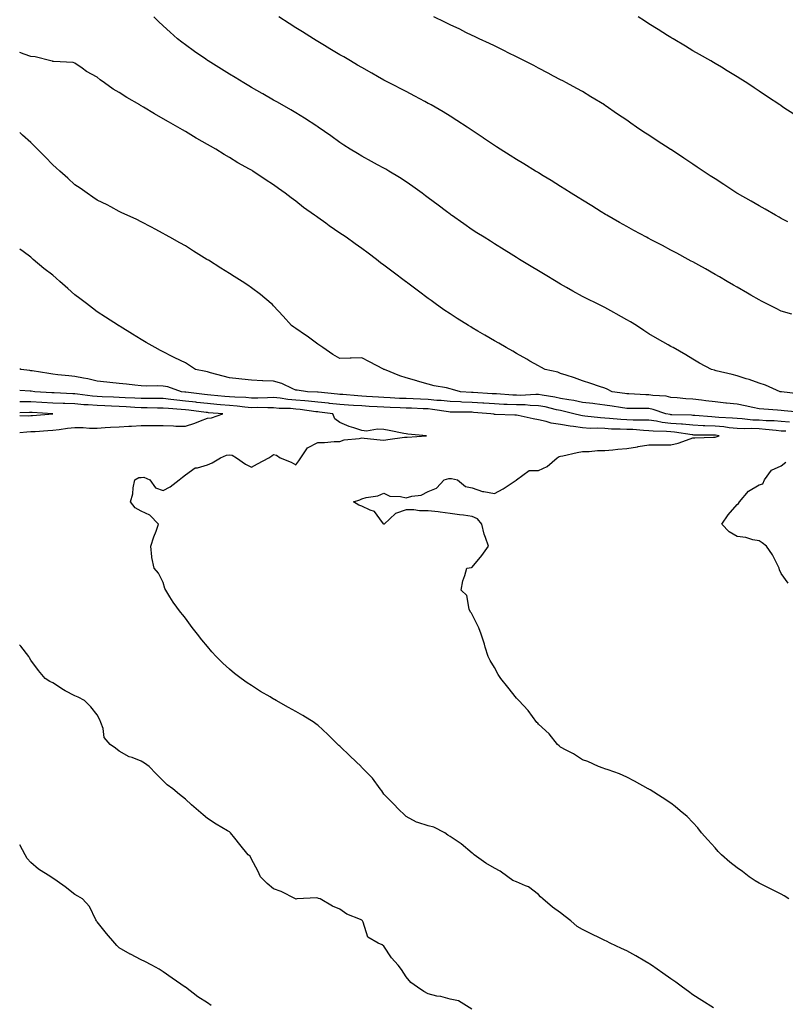
# Model space of a CAD drawing. Units: inches. Extents: x 1031843 to 1034483, y 7342778 to 7345418.
# Drawn here: x 1031843 to 1032190, y 7343164 to 7343611 of the extents above; entities that cross this region are included whole.
import ezdxf

# ---------------------------------------------------------------- set-up
doc = ezdxf.new("R2010")
doc.units = ezdxf.units.IN
doc.header["$MEASUREMENT"] = 0
doc.layers.add('Contour_10317342', color=7, linetype='Continuous', true_color=0xec9381)

msp = doc.modelspace()

# ---------------------------------------------------------------- linework, layer by layer
at = {"layer": 'Contour_10317342'}
for points in [[(1032196.94, 7343440.82, 3193), (1032188.13, 7343441.84, 3193), (1032188.05, 7343441.85, 3193), (1032187.99, 7343441.86, 3193), (1032187.56, 7343441.92, 3193), (1032180.94, 7343444.81, 3193), (1032178.05, 7343445.73, 3193), (1032173.52, 7343447.39, 3193), (1032172.17, 7343447.8, 3193), (1032168.05, 7343449.18, 3193), (1032165.84, 7343449.72, 3193), (1032158.52, 7343451.45, 3193), (1032158.05, 7343451.56, 3193), (1032157.76, 7343451.63, 3193), (1032156.51, 7343451.92, 3193), (1032151.06, 7343454.92, 3193), (1032148.05, 7343456.73, 3193), (1032144.75, 7343458.61, 3193), (1032139.03, 7343461.92, 3193), (1032138.38, 7343462.26, 3193), (1032138.05, 7343462.46, 3193), (1032136.8, 7343463.17, 3193), (1032132, 7343465.87, 3193), (1032128.05, 7343468.14, 3193), (1032125.82, 7343469.69, 3193), (1032122.44, 7343471.92, 3193), (1032119.69, 7343473.56, 3193), (1032118.05, 7343474.5, 3193), (1032113.3, 7343477.18, 3193), (1032112.17, 7343477.79, 3193), (1032108.05, 7343480.05, 3193), (1032106.84, 7343480.71, 3193), (1032104.48, 7343481.92, 3193), (1032100.18, 7343484.05, 3193), (1032098.05, 7343485.15, 3193), (1032093.69, 7343487.55, 3193), (1032090.76, 7343489.21, 3193), (1032088.05, 7343490.72, 3193), (1032087.29, 7343491.16, 3193), (1032086, 7343491.92, 3193), (1032081.02, 7343494.88, 3193), (1032078.05, 7343496.67, 3193), (1032074.79, 7343498.66, 3193), (1032069.5, 7343501.92, 3193), (1032068.6, 7343502.48, 3193), (1032068.05, 7343502.82, 3193), (1032065.69, 7343504.29, 3193), (1032062.44, 7343506.3, 3193), (1032058.05, 7343509.03, 3193), (1032056.27, 7343510.14, 3193), (1032053.46, 7343511.92, 3193), (1032050.14, 7343514.02, 3193), (1032048.05, 7343515.36, 3193), (1032044.16, 7343518.04, 3193), (1032038.66, 7343521.92, 3193), (1032038.3, 7343522.17, 3193), (1032038.05, 7343522.35, 3193), (1032036.31, 7343523.66, 3193), (1032032.58, 7343526.46, 3193), (1032028.05, 7343529.89, 3193), (1032026.88, 7343530.76, 3193), (1032025.32, 7343531.92, 3193), (1032021.1, 7343534.96, 3193), (1032018.05, 7343537.05, 3193), (1032015.1, 7343538.97, 3193), (1032010.3, 7343541.92, 3193), (1032008.89, 7343542.76, 3193), (1032008.05, 7343543.22, 3193), (1032005.18, 7343544.79, 3193), (1032002.42, 7343546.3, 3193), (1031998.05, 7343548.68, 3193), (1031996.04, 7343549.9, 3193), (1031992.76, 7343551.92, 3193), (1031989.85, 7343553.72, 3193), (1031988.05, 7343554.86, 3193), (1031983.99, 7343557.86, 3193), (1031978.28, 7343561.92, 3193), (1031978.15, 7343562.02, 3193), (1031978.05, 7343562.08, 3193), (1031977.6, 7343562.36, 3193), (1031972.07, 7343565.95, 3193), (1031968.05, 7343568.43, 3193), (1031965.84, 7343569.71, 3193), (1031961.88, 7343571.92, 3193), (1031959.46, 7343573.32, 3193), (1031958.05, 7343574.13, 3193), (1031953.11, 7343576.98, 3193), (1031952.82, 7343577.15, 3193), (1031948.05, 7343579.92, 3193), (1031946.78, 7343580.65, 3193), (1031944.59, 7343581.92, 3193), (1031940.55, 7343584.42, 3193), (1031938.05, 7343585.95, 3193), (1031934.36, 7343588.23, 3193), (1031928.38, 7343591.92, 3193), (1031928.19, 7343592.05, 3193), (1031928.05, 7343592.13, 3193), (1031927.35, 7343592.62, 3193), (1031922.25, 7343596.12, 3193), (1031918.05, 7343599.17, 3193), (1031916.49, 7343600.35, 3193), (1031914.51, 7343601.92, 3193), (1031911.1, 7343604.97, 3193), (1031908.05, 7343607.8, 3193), (1031905.92, 7343609.8, 3193), (1031903.71, 7343611.92, 3193)], [(1032192.87, 7343477.1, 3192), (1032188.05, 7343478.38, 3192), (1032185.75, 7343479.61, 3192), (1032181.23, 7343481.92, 3192), (1032179.1, 7343482.98, 3192), (1032178.05, 7343483.53, 3192), (1032174.24, 7343485.73, 3192), (1032172.74, 7343486.6, 3192), (1032168.05, 7343489.33, 3192), (1032166.41, 7343490.28, 3192), (1032163.58, 7343491.92, 3192), (1032160.08, 7343493.95, 3192), (1032158.05, 7343495.1, 3192), (1032153.71, 7343497.57, 3192), (1032150.75, 7343499.23, 3192), (1032148.05, 7343500.74, 3192), (1032147.29, 7343501.16, 3192), (1032145.9, 7343501.92, 3192), (1032140.8, 7343504.67, 3192), (1032138.05, 7343506.14, 3192), (1032134.26, 7343508.14, 3192), (1032129.14, 7343510.83, 3192), (1032128.05, 7343511.4, 3192), (1032127.7, 7343511.57, 3192), (1032127.03, 7343511.92, 3192), (1032121.19, 7343515.06, 3192), (1032118.05, 7343516.78, 3192), (1032114.75, 7343518.62, 3192), (1032108.99, 7343521.92, 3192), (1032108.4, 7343522.28, 3192), (1032106.49, 7343523.47, 3192), (1032102.27, 7343526.14, 3192), (1032098.05, 7343528.76, 3192), (1032096.1, 7343529.98, 3192), (1032092.93, 7343531.92, 3192), (1032089.94, 7343533.8, 3192), (1032088.05, 7343534.95, 3192), (1032083.75, 7343537.63, 3192), (1032080.18, 7343539.8, 3192), (1032078.05, 7343541.09, 3192), (1032077.54, 7343541.41, 3192), (1032076.7, 7343541.92, 3192), (1032071.37, 7343545.24, 3192), (1032068.05, 7343547.26, 3192), (1032065.18, 7343549.05, 3192), (1032060.63, 7343551.92, 3192), (1032059.05, 7343552.92, 3192), (1032058.05, 7343553.54, 3192), (1032053.07, 7343556.94, 3192), (1032052.95, 7343557.02, 3192), (1032048.05, 7343560.34, 3192), (1032047.11, 7343560.99, 3192), (1032045.75, 7343561.92, 3192), (1032041.08, 7343564.95, 3192), (1032038.05, 7343566.85, 3192), (1032034.89, 7343568.75, 3192), (1032029.36, 7343571.92, 3192), (1032028.52, 7343572.39, 3192), (1032028.05, 7343572.65, 3192), (1032026.49, 7343573.48, 3192), (1032022, 7343575.87, 3192), (1032018.05, 7343577.96, 3192), (1032010.47, 7343581.92, 3192), (1032008.89, 7343582.76, 3192), (1032008.05, 7343583.19, 3192), (1032005.1, 7343584.87, 3192), (1032002.48, 7343586.36, 3192), (1031998.05, 7343588.86, 3192), (1031996.12, 7343589.99, 3192), (1031992.84, 7343591.92, 3192), (1031989.81, 7343593.68, 3192), (1031988.05, 7343594.71, 3192), (1031983.54, 7343597.4, 3192), (1031981.1, 7343598.88, 3192), (1031978.05, 7343600.72, 3192), (1031977.31, 7343601.18, 3192), (1031976.12, 7343601.92, 3192), (1031971.16, 7343605.02, 3192), (1031968.05, 7343606.96, 3192), (1031965.02, 7343608.89, 3192), (1031960.35, 7343611.92, 3192)], [(1032190.98, 7343519, 3191), (1032188.05, 7343520.45, 3191), (1032187.11, 7343520.98, 3191), (1032185.43, 7343521.92, 3191), (1032180.75, 7343524.61, 3191), (1032178.05, 7343526.15, 3191), (1032174.38, 7343528.24, 3191), (1032168.17, 7343531.8, 3191), (1032168.05, 7343531.87, 3191), (1032168.01, 7343531.89, 3191), (1032167.95, 7343531.92, 3191), (1032161.96, 7343535.83, 3191), (1032158.05, 7343538.38, 3191), (1032155.9, 7343539.78, 3191), (1032152.66, 7343541.92, 3191), (1032149.92, 7343543.79, 3191), (1032148.05, 7343545.05, 3191), (1032143.93, 7343547.81, 3191), (1032138.73, 7343551.24, 3191), (1032138.05, 7343551.69, 3191), (1032137.91, 7343551.78, 3191), (1032137.7, 7343551.92, 3191), (1032131.84, 7343555.7, 3191), (1032128.05, 7343558.16, 3191), (1032125.78, 7343559.65, 3191), (1032122.46, 7343561.92, 3191), (1032119.83, 7343563.7, 3191), (1032118.05, 7343564.96, 3191), (1032113.91, 7343567.78, 3191), (1032108.34, 7343571.64, 3191), (1032108.05, 7343571.83, 3191), (1032107.99, 7343571.87, 3191), (1032107.91, 7343571.92, 3191), (1032101.8, 7343575.67, 3191), (1032098.05, 7343577.96, 3191), (1032095.49, 7343579.37, 3191), (1032090.8, 7343581.92, 3191), (1032089.01, 7343582.88, 3191), (1032088.05, 7343583.39, 3191), (1032084.92, 7343585.04, 3191), (1032082.46, 7343586.33, 3191), (1032078.05, 7343588.68, 3191), (1032075.92, 7343589.8, 3191), (1032071.78, 7343591.92, 3191), (1032069.32, 7343593.18, 3191), (1032068.05, 7343593.82, 3191), (1032064.34, 7343595.64, 3191), (1032062.62, 7343596.48, 3191), (1032058.05, 7343598.7, 3191), (1032055.9, 7343599.78, 3191), (1032051.16, 7343601.92, 3191), (1032049.05, 7343602.91, 3191), (1032048.05, 7343603.37, 3191), (1032045.18, 7343604.79, 3191), (1032042.37, 7343606.23, 3191), (1032038.05, 7343608.24, 3191), (1032035.63, 7343609.5, 3191), (1032030.57, 7343611.92, 3191)], [(1032193.81, 7343567.68, 3190), (1032189.26, 7343570.7, 3190), (1032188.05, 7343571.52, 3190), (1032187.82, 7343571.68, 3190), (1032187.46, 7343571.92, 3190), (1032181.82, 7343575.69, 3190), (1032178.05, 7343578.22, 3190), (1032175.82, 7343579.69, 3190), (1032172.39, 7343581.92, 3190), (1032169.73, 7343583.6, 3190), (1032168.05, 7343584.65, 3190), (1032163.56, 7343587.43, 3190), (1032160.96, 7343589, 3190), (1032158.05, 7343590.78, 3190), (1032157.33, 7343591.2, 3190), (1032156.1, 7343591.92, 3190), (1032150.98, 7343594.84, 3190), (1032148.05, 7343596.53, 3190), (1032144.67, 7343598.55, 3190), (1032139.01, 7343601.92, 3190), (1032138.4, 7343602.28, 3190), (1032138.05, 7343602.49, 3190), (1032136.51, 7343603.47, 3190), (1032132.27, 7343606.14, 3190), (1032128.05, 7343608.78, 3190), (1032126.16, 7343610.03, 3190), (1032123.17, 7343611.92, 3190)], [(1032197.52, 7343432.45, 3194), (1032189.38, 7343433.25, 3194), (1032188.05, 7343433.4, 3194), (1032186.41, 7343433.57, 3194), (1032180.08, 7343433.96, 3194), (1032178.05, 7343434.19, 3194), (1032175.22, 7343434.75, 3194), (1032171.68, 7343435.55, 3194), (1032168.05, 7343436.22, 3194), (1032163.25, 7343436.73, 3194), (1032162.89, 7343436.77, 3194), (1032158.05, 7343437.28, 3194), (1032153.95, 7343437.82, 3194), (1032151.96, 7343438.01, 3194), (1032148.05, 7343438.5, 3194), (1032144.87, 7343438.73, 3194), (1032140.86, 7343439.11, 3194), (1032138.05, 7343439.32, 3194), (1032135.94, 7343439.82, 3194), (1032129.83, 7343440.15, 3194), (1032128.05, 7343440.46, 3194), (1032126.62, 7343440.49, 3194), (1032119.01, 7343440.95, 3194), (1032118.05, 7343440.98, 3194), (1032117.23, 7343441.1, 3194), (1032111.43, 7343441.92, 3194), (1032109.22, 7343443.09, 3194), (1032108.05, 7343443.53, 3194), (1032105.65, 7343444.31, 3194), (1032101.76, 7343445.63, 3194), (1032098.05, 7343446.82, 3194), (1032094.38, 7343448.25, 3194), (1032090.61, 7343449.35, 3194), (1032088.05, 7343450.23, 3194), (1032086.86, 7343450.72, 3194), (1032081.1, 7343451.92, 3194), (1032079.12, 7343452.99, 3194), (1032078.05, 7343453.59, 3194), (1032074.16, 7343455.8, 3194), (1032072.74, 7343456.61, 3194), (1032068.05, 7343459.3, 3194), (1032066.39, 7343460.26, 3194), (1032063.48, 7343461.92, 3194), (1032060.02, 7343463.89, 3194), (1032058.05, 7343465.04, 3194), (1032053.69, 7343467.56, 3194), (1032050.57, 7343469.4, 3194), (1032048.05, 7343470.88, 3194), (1032047.41, 7343471.27, 3194), (1032046.33, 7343471.92, 3194), (1032041.23, 7343475.11, 3194), (1032038.05, 7343477.15, 3194), (1032035.24, 7343479.1, 3194), (1032031.25, 7343481.92, 3194), (1032029.38, 7343483.24, 3194), (1032028.05, 7343484.19, 3194), (1032023.64, 7343487.51, 3194), (1032018.87, 7343491.1, 3194), (1032018.05, 7343491.72, 3194), (1032017.93, 7343491.8, 3194), (1032017.78, 7343491.92, 3194), (1032012.25, 7343496.12, 3194), (1032008.05, 7343499.31, 3194), (1032006.53, 7343500.41, 3194), (1032004.61, 7343501.92, 3194), (1032000.88, 7343504.74, 3194), (1031998.05, 7343506.85, 3194), (1031995.06, 7343508.94, 3194), (1031990.98, 7343511.92, 3194), (1031989.22, 7343513.1, 3194), (1031988.05, 7343513.87, 3194), (1031983.26, 7343517.14, 3194), (1031981.66, 7343518.31, 3194), (1031978.05, 7343520.9, 3194), (1031977.44, 7343521.31, 3194), (1031976.64, 7343521.92, 3194), (1031971.62, 7343525.5, 3194), (1031968.05, 7343528.38, 3194), (1031965.94, 7343529.82, 3194), (1031963.21, 7343531.92, 3194), (1031960.2, 7343534.07, 3194), (1031958.05, 7343535.7, 3194), (1031954.2, 7343538.08, 3194), (1031948.66, 7343541.92, 3194), (1031948.28, 7343542.15, 3194), (1031948.05, 7343542.29, 3194), (1031947.19, 7343542.78, 3194), (1031941.86, 7343545.73, 3194), (1031938.05, 7343548.08, 3194), (1031935.63, 7343549.5, 3194), (1031931.88, 7343551.92, 3194), (1031929.38, 7343553.25, 3194), (1031928.05, 7343554.03, 3194), (1031923.26, 7343556.7, 3194), (1031922.99, 7343556.85, 3194), (1031918.05, 7343559.85, 3194), (1031916.74, 7343560.61, 3194), (1031914.69, 7343561.92, 3194), (1031910.37, 7343564.25, 3194), (1031908.05, 7343565.62, 3194), (1031904.01, 7343567.88, 3194), (1031899.09, 7343570.89, 3194), (1031898.05, 7343571.51, 3194), (1031897.78, 7343571.66, 3194), (1031897.37, 7343571.92, 3194), (1031891.49, 7343575.35, 3194), (1031888.05, 7343577.58, 3194), (1031885.3, 7343579.16, 3194), (1031881.43, 7343581.92, 3194), (1031879.48, 7343583.36, 3194), (1031878.05, 7343584.55, 3194), (1031873.3, 7343587.17, 3194), (1031871.37, 7343588.6, 3194), (1031868.05, 7343590.93, 3194), (1031867.27, 7343591.14, 3194), (1031858.34, 7343591.63, 3194), (1031858.05, 7343591.69, 3194), (1031857.87, 7343591.74, 3194), (1031857.05, 7343591.92, 3194), (1031849.94, 7343593.82, 3194), (1031848.05, 7343593.96, 3194), (1031845.02, 7343594.95, 3194), (1031843, 7343595.7, 3194)], [(1032191.84, 7343428.13, 3195), (1032188.05, 7343428.38, 3195), (1032184.77, 7343428.64, 3195), (1032181.23, 7343428.74, 3195), (1032178.05, 7343428.97, 3195), (1032175.22, 7343429.08, 3195), (1032170.37, 7343429.59, 3195), (1032168.05, 7343429.69, 3195), (1032166.02, 7343429.89, 3195), (1032159.73, 7343430.24, 3195), (1032158.05, 7343430.39, 3195), (1032156.59, 7343430.46, 3195), (1032148.87, 7343431.1, 3195), (1032148.05, 7343431.14, 3195), (1032147.35, 7343431.21, 3195), (1032138.54, 7343431.44, 3195), (1032138.05, 7343431.48, 3195), (1032137.64, 7343431.52, 3195), (1032135.71, 7343431.92, 3195), (1032130.02, 7343433.89, 3195), (1032128.05, 7343434.23, 3195), (1032125.67, 7343434.29, 3195), (1032120.37, 7343434.25, 3195), (1032118.05, 7343434.31, 3195), (1032115.26, 7343434.72, 3195), (1032111.43, 7343435.29, 3195), (1032108.05, 7343435.78, 3195), (1032103.62, 7343436.35, 3195), (1032102.64, 7343436.51, 3195), (1032098.05, 7343437.07, 3195), (1032094.03, 7343437.89, 3195), (1032091.8, 7343438.17, 3195), (1032088.05, 7343438.83, 3195), (1032085.51, 7343439.37, 3195), (1032079.65, 7343440.32, 3195), (1032078.05, 7343440.63, 3195), (1032076.8, 7343440.66, 3195), (1032069.71, 7343440.26, 3195), (1032068.05, 7343440.29, 3195), (1032066.49, 7343440.36, 3195), (1032059.09, 7343440.88, 3195), (1032058.05, 7343440.93, 3195), (1032057.13, 7343441, 3195), (1032048.4, 7343441.57, 3195), (1032048.05, 7343441.59, 3195), (1032047.74, 7343441.6, 3195), (1032042.76, 7343441.92, 3195), (1032039.09, 7343442.96, 3195), (1032038.05, 7343443.24, 3195), (1032036.35, 7343443.61, 3195), (1032030.76, 7343444.63, 3195), (1032028.05, 7343445.29, 3195), (1032023.3, 7343446.67, 3195), (1032022.89, 7343446.77, 3195), (1032018.05, 7343448.24, 3195), (1032015.3, 7343449.16, 3195), (1032008.25, 7343451.92, 3195), (1032008.13, 7343452, 3195), (1032008.05, 7343452.03, 3195), (1032007.84, 7343452.14, 3195), (1032001.55, 7343455.42, 3195), (1031998.05, 7343457.26, 3195), (1031993.25, 7343457.12, 3195), (1031992.8, 7343457.18, 3195), (1031988.05, 7343456.99, 3195), (1031984.94, 7343458.82, 3195), (1031980.35, 7343461.92, 3195), (1031978.97, 7343462.84, 3195), (1031978.05, 7343463.48, 3195), (1031973.17, 7343467.03, 3195), (1031972.44, 7343467.52, 3195), (1031968.05, 7343470.58, 3195), (1031967.25, 7343471.13, 3195), (1031966.17, 7343471.92, 3195), (1031962.37, 7343476.23, 3195), (1031958.05, 7343480.87, 3195), (1031957.52, 7343481.4, 3195), (1031956.98, 7343481.92, 3195), (1031952.07, 7343485.95, 3195), (1031948.05, 7343489, 3195), (1031946.35, 7343490.22, 3195), (1031943.73, 7343491.92, 3195), (1031940.22, 7343494.1, 3195), (1031938.05, 7343495.46, 3195), (1031934.09, 7343497.95, 3195), (1031928.48, 7343501.49, 3195), (1031928.05, 7343501.76, 3195), (1031927.95, 7343501.82, 3195), (1031927.8, 7343501.92, 3195), (1031921.76, 7343505.64, 3195), (1031918.05, 7343508, 3195), (1031915.53, 7343509.4, 3195), (1031911.04, 7343511.92, 3195), (1031909.12, 7343513, 3195), (1031908.05, 7343513.67, 3195), (1031904.32, 7343515.66, 3195), (1031902.66, 7343516.54, 3195), (1031898.05, 7343518.94, 3195), (1031896.06, 7343519.92, 3195), (1031891.68, 7343521.92, 3195), (1031889.22, 7343523.09, 3195), (1031888.05, 7343523.65, 3195), (1031884.3, 7343525.67, 3195), (1031882.7, 7343526.57, 3195), (1031878.05, 7343528.77, 3195), (1031876.19, 7343530.07, 3195), (1031873.5, 7343531.92, 3195), (1031870.34, 7343534.21, 3195), (1031868.05, 7343535.64, 3195), (1031864.81, 7343538.68, 3195), (1031861.25, 7343541.92, 3195), (1031859.59, 7343543.45, 3195), (1031858.05, 7343544.82, 3195), (1031854.51, 7343548.38, 3195), (1031851.06, 7343551.92, 3195), (1031849.55, 7343553.42, 3195), (1031848.05, 7343554.86, 3195), (1031844.32, 7343558.2, 3195), (1031843, 7343559.39, 3195)], [(1032190.08, 7343423.96, 3196), (1032188.05, 7343424.09, 3196), (1032185.69, 7343424.28, 3196), (1032180.98, 7343424.85, 3196), (1032178.05, 7343425.06, 3196), (1032174.79, 7343425.19, 3196), (1032171.23, 7343425.1, 3196), (1032168.05, 7343425.24, 3196), (1032164.38, 7343425.6, 3196), (1032162.03, 7343425.91, 3196), (1032158.05, 7343426.28, 3196), (1032153.48, 7343426.49, 3196), (1032152.62, 7343426.5, 3196), (1032148.05, 7343426.72, 3196), (1032143.3, 7343427.16, 3196), (1032142.8, 7343427.18, 3196), (1032138.05, 7343427.57, 3196), (1032134.1, 7343427.97, 3196), (1032131.45, 7343428.53, 3196), (1032128.05, 7343428.94, 3196), (1032125.2, 7343429.06, 3196), (1032120.94, 7343429.03, 3196), (1032118.05, 7343429.15, 3196), (1032115.41, 7343429.28, 3196), (1032110.16, 7343429.82, 3196), (1032108.05, 7343429.94, 3196), (1032106.16, 7343430.03, 3196), (1032099.09, 7343430.89, 3196), (1032098.05, 7343430.95, 3196), (1032097.21, 7343431.08, 3196), (1032094.01, 7343431.92, 3196), (1032089.26, 7343433.14, 3196), (1032088.05, 7343433.35, 3196), (1032086.23, 7343433.74, 3196), (1032081.12, 7343434.98, 3196), (1032078.05, 7343435.57, 3196), (1032074.3, 7343435.66, 3196), (1032072.01, 7343435.89, 3196), (1032068.05, 7343435.97, 3196), (1032063.83, 7343436.15, 3196), (1032062.31, 7343436.17, 3196), (1032058.05, 7343436.36, 3196), (1032053.26, 7343436.71, 3196), (1032052.87, 7343436.73, 3196), (1032048.05, 7343437.08, 3196), (1032043.36, 7343437.23, 3196), (1032042.7, 7343437.27, 3196), (1032038.05, 7343437.44, 3196), (1032034.01, 7343437.87, 3196), (1032032.01, 7343437.95, 3196), (1032028.05, 7343438.33, 3196), (1032024.61, 7343438.48, 3196), (1032021.33, 7343438.64, 3196), (1032018.05, 7343438.79, 3196), (1032015.02, 7343438.9, 3196), (1032010.84, 7343439.12, 3196), (1032008.05, 7343439.23, 3196), (1032005.53, 7343439.4, 3196), (1032000.18, 7343439.8, 3196), (1031998.05, 7343439.94, 3196), (1031996.19, 7343440.06, 3196), (1031989.36, 7343440.61, 3196), (1031988.05, 7343440.69, 3196), (1031986.96, 7343440.82, 3196), (1031978.26, 7343441.7, 3196), (1031977.87, 7343441.74, 3196), (1031973.44, 7343441.92, 3196), (1031968.67, 7343442.55, 3196), (1031968.05, 7343442.67, 3196), (1031966.82, 7343443.16, 3196), (1031961.7, 7343445.58, 3196), (1031958.05, 7343446.68, 3196), (1031953.11, 7343446.86, 3196), (1031952.97, 7343446.85, 3196), (1031948.05, 7343447.08, 3196), (1031943.69, 7343447.56, 3196), (1031942.29, 7343447.69, 3196), (1031938.05, 7343448.13, 3196), (1031935.14, 7343449.01, 3196), (1031929.48, 7343450.5, 3196), (1031928.05, 7343450.9, 3196), (1031927.27, 7343451.13, 3196), (1031922.72, 7343451.92, 3196), (1031919.96, 7343453.82, 3196), (1031918.05, 7343454.96, 3196), (1031913.32, 7343457.2, 3196), (1031912.15, 7343457.82, 3196), (1031908.05, 7343459.92, 3196), (1031906.76, 7343460.63, 3196), (1031904.42, 7343461.92, 3196), (1031900.35, 7343464.22, 3196), (1031898.05, 7343465.52, 3196), (1031894.12, 7343468, 3196), (1031888.54, 7343471.44, 3196), (1031888.05, 7343471.73, 3196), (1031887.93, 7343471.81, 3196), (1031887.76, 7343471.92, 3196), (1031881.84, 7343475.71, 3196), (1031878.05, 7343478.19, 3196), (1031875.98, 7343479.85, 3196), (1031873.28, 7343481.92, 3196), (1031870.3, 7343484.18, 3196), (1031868.05, 7343485.9, 3196), (1031864.79, 7343488.65, 3196), (1031861.14, 7343491.92, 3196), (1031859.5, 7343493.36, 3196), (1031858.05, 7343494.68, 3196), (1031853.99, 7343497.85, 3196), (1031849.16, 7343501.92, 3196), (1031848.56, 7343502.42, 3196), (1031848.05, 7343502.88, 3196), (1031844.53, 7343505.44, 3196), (1031843, 7343506.55, 3196)], [(1032191.41, 7343211.92, 3197), (1032189.4, 7343213.27, 3197), (1032188.05, 7343214.04, 3197), (1032183.73, 7343216.24, 3197), (1032182.84, 7343216.7, 3197), (1032178.05, 7343219.01, 3197), (1032176.27, 7343220.15, 3197), (1032173.44, 7343221.92, 3197), (1032170.43, 7343224.31, 3197), (1032168.05, 7343226.09, 3197), (1032164.79, 7343228.65, 3197), (1032160.92, 7343231.92, 3197), (1032159.53, 7343233.41, 3197), (1032158.05, 7343235.07, 3197), (1032154.83, 7343238.7, 3197), (1032151.92, 7343241.92, 3197), (1032150.24, 7343244.11, 3197), (1032148.05, 7343246.59, 3197), (1032145.37, 7343249.24, 3197), (1032142.21, 7343251.92, 3197), (1032139.94, 7343253.8, 3197), (1032138.05, 7343255.31, 3197), (1032134.07, 7343257.93, 3197), (1032128.6, 7343261.37, 3197), (1032128.05, 7343261.72, 3197), (1032127.93, 7343261.79, 3197), (1032127.68, 7343261.92, 3197), (1032121.53, 7343265.39, 3197), (1032118.05, 7343267.21, 3197), (1032114.81, 7343268.68, 3197), (1032109.57, 7343270.39, 3197), (1032108.05, 7343270.97, 3197), (1032107.41, 7343271.27, 3197), (1032105.3, 7343271.92, 3197), (1032100.39, 7343274.27, 3197), (1032098.05, 7343275.01, 3197), (1032093.85, 7343277.71, 3197), (1032090.63, 7343279.35, 3197), (1032088.05, 7343280.75, 3197), (1032087.44, 7343281.31, 3197), (1032086.72, 7343281.92, 3197), (1032082.89, 7343286.76, 3197), (1032078.05, 7343291.18, 3197), (1032077.7, 7343291.57, 3197), (1032077.35, 7343291.92, 3197), (1032075.35, 7343294.62, 3197), (1032073.44, 7343297.32, 3197), (1032069.09, 7343301.92, 3197), (1032068.58, 7343302.45, 3197), (1032068.05, 7343302.94, 3197), (1032064.09, 7343307.95, 3197), (1032060.98, 7343311.92, 3197), (1032059.85, 7343313.72, 3197), (1032058.05, 7343316.83, 3197), (1032056.23, 7343320.11, 3197), (1032055.18, 7343321.92, 3197), (1032053.89, 7343326.08, 3197), (1032053.54, 7343327.41, 3197), (1032052.01, 7343331.92, 3197), (1032050.98, 7343334.84, 3197), (1032048.05, 7343340.88, 3197), (1032047.66, 7343341.52, 3197), (1032047.25, 7343341.92, 3197), (1032046.68, 7343343.29, 3197), (1032045.57, 7343349.45, 3197), (1032042.99, 7343351.92, 3197), (1032043.73, 7343356.23, 3197), (1032044.71, 7343358.59, 3197), (1032045.63, 7343361.92, 3197), (1032047.74, 7343362.23, 3197), (1032048.05, 7343362.35, 3197), (1032052.33, 7343367.64, 3197), (1032055.39, 7343371.92, 3197), (1032054.1, 7343375.87, 3197), (1032053.46, 7343377.33, 3197), (1032052.39, 7343381.92, 3197), (1032050.41, 7343384.27, 3197), (1032048.05, 7343385.36, 3197), (1032044.07, 7343385.9, 3197), (1032042.23, 7343386.09, 3197), (1032038.05, 7343386.74, 3197), (1032033.46, 7343387.33, 3197), (1032032.56, 7343387.41, 3197), (1032028.05, 7343387.95, 3197), (1032024.09, 7343387.96, 3197), (1032021.62, 7343388.35, 3197), (1032018.05, 7343388.37, 3197), (1032013.25, 7343386.73, 3197), (1032008.19, 7343381.92, 3197), (1032008.15, 7343381.83, 3197), (1032008.05, 7343381.81, 3197), (1032007.97, 7343381.85, 3197), (1032007.93, 7343381.92, 3197), (1032007.42, 7343382.55, 3197), (1032003.75, 7343387.63, 3197), (1032001.82, 7343388.15, 3197), (1031998.05, 7343390.04, 3197), (1031996.6, 7343390.48, 3197), (1031994.2, 7343391.92, 3197), (1031997.07, 7343392.89, 3197), (1031998.05, 7343393.3, 3197), (1032000, 7343393.87, 3197), (1032005.26, 7343394.71, 3197), (1032008.05, 7343395.91, 3197), (1032010.63, 7343394.49, 3197), (1032015.57, 7343394.4, 3197), (1032018.05, 7343393.73, 3197), (1032020.63, 7343394.51, 3197), (1032024.94, 7343395.02, 3197), (1032028.05, 7343396.6, 3197), (1032031.8, 7343398.17, 3197), (1032035.26, 7343401.92, 3197), (1032037.46, 7343402.5, 3197), (1032038.05, 7343402.5, 3197), (1032038.66, 7343402.53, 3197), (1032041.33, 7343401.92, 3197), (1032045.04, 7343398.91, 3197), (1032048.05, 7343398.38, 3197), (1032052.72, 7343396.59, 3197), (1032053.32, 7343396.64, 3197), (1032058.05, 7343395.74, 3197), (1032062.11, 7343397.87, 3197), (1032067.89, 7343401.77, 3197), (1032068.05, 7343401.87, 3197), (1032068.09, 7343401.89, 3197), (1032068.11, 7343401.92, 3197), (1032073.77, 7343406.19, 3197), (1032078.05, 7343406.12, 3197), (1032081.92, 7343408.05, 3197), (1032086.57, 7343411.92, 3197), (1032087.41, 7343412.56, 3197), (1032088.05, 7343412.73, 3197), (1032089.05, 7343412.91, 3197), (1032095.65, 7343414.33, 3197), (1032098.05, 7343414.75, 3197), (1032100.96, 7343414.84, 3197), (1032104.79, 7343415.19, 3197), (1032108.05, 7343415.27, 3197), (1032111.7, 7343415.57, 3197), (1032114.07, 7343415.9, 3197), (1032118.05, 7343416.19, 3197), (1032122.97, 7343416.99, 3197), (1032123.15, 7343417.02, 3197), (1032128.05, 7343417.82, 3197), (1032132.15, 7343417.82, 3197), (1032134.01, 7343417.88, 3197), (1032138.05, 7343417.88, 3197), (1032141.33, 7343418.63, 3197), (1032146.72, 7343420.6, 3197), (1032148.05, 7343420.97, 3197), (1032148.91, 7343421.06, 3197), (1032157.41, 7343421.28, 3197), (1032158.05, 7343421.33, 3197), (1032158.56, 7343421.42, 3197), (1032159.94, 7343421.92, 3197), (1032158.26, 7343422.14, 3197), (1032158.05, 7343422.16, 3197), (1032157.8, 7343422.18, 3197), (1032148.4, 7343422.28, 3197), (1032148.05, 7343422.29, 3197), (1032147.64, 7343422.33, 3197), (1032139.67, 7343423.54, 3197), (1032138.05, 7343423.67, 3197), (1032136.1, 7343423.86, 3197), (1032130.08, 7343423.95, 3197), (1032128.05, 7343424.2, 3197), (1032125.67, 7343424.3, 3197), (1032120.84, 7343424.71, 3197), (1032118.05, 7343424.82, 3197), (1032115, 7343424.98, 3197), (1032111.14, 7343425, 3197), (1032108.05, 7343425.18, 3197), (1032104.63, 7343425.34, 3197), (1032101.41, 7343425.28, 3197), (1032098.05, 7343425.47, 3197), (1032093.85, 7343426.13, 3197), (1032092.37, 7343426.24, 3197), (1032088.05, 7343427.05, 3197), (1032083.77, 7343427.64, 3197), (1032081.49, 7343428.47, 3197), (1032078.05, 7343429.19, 3197), (1032075.71, 7343429.57, 3197), (1032068.89, 7343431.08, 3197), (1032068.05, 7343431.23, 3197), (1032067.35, 7343431.22, 3197), (1032058.38, 7343431.6, 3197), (1032058.05, 7343431.59, 3197), (1032057.78, 7343431.66, 3197), (1032056.45, 7343431.92, 3197), (1032048.66, 7343432.52, 3197), (1032048.05, 7343432.56, 3197), (1032047.39, 7343432.58, 3197), (1032038.75, 7343432.62, 3197), (1032038.05, 7343432.64, 3197), (1032037.25, 7343432.73, 3197), (1032030.04, 7343433.91, 3197), (1032028.05, 7343434.1, 3197), (1032025.76, 7343434.2, 3197), (1032020.53, 7343434.41, 3197), (1032018.05, 7343434.51, 3197), (1032015.35, 7343434.62, 3197), (1032010.86, 7343434.72, 3197), (1032008.05, 7343434.84, 3197), (1032004.92, 7343435.04, 3197), (1032001.39, 7343435.25, 3197), (1031998.05, 7343435.47, 3197), (1031994.24, 7343435.73, 3197), (1031991.98, 7343435.85, 3197), (1031988.05, 7343436.11, 3197), (1031983.32, 7343436.64, 3197), (1031982.84, 7343436.7, 3197), (1031978.05, 7343437.22, 3197), (1031973.79, 7343437.66, 3197), (1031972.25, 7343437.72, 3197), (1031968.05, 7343438.1, 3197), (1031964.51, 7343438.39, 3197), (1031961.02, 7343438.94, 3197), (1031958.05, 7343439.22, 3197), (1031955.34, 7343439.21, 3197), (1031950.92, 7343439.05, 3197), (1031948.05, 7343439.04, 3197), (1031945.39, 7343439.27, 3197), (1031940.53, 7343439.43, 3197), (1031938.05, 7343439.63, 3197), (1031935.94, 7343439.81, 3197), (1031929.57, 7343440.4, 3197), (1031928.05, 7343440.53, 3197), (1031926.8, 7343440.67, 3197), (1031918.32, 7343441.64, 3197), (1031918.05, 7343441.67, 3197), (1031917.82, 7343441.7, 3197), (1031916.27, 7343441.92, 3197), (1031910.18, 7343444.05, 3197), (1031908.05, 7343444.47, 3197), (1031905.41, 7343444.56, 3197), (1031900.55, 7343444.42, 3197), (1031898.05, 7343444.51, 3197), (1031895.12, 7343444.86, 3197), (1031891.41, 7343445.27, 3197), (1031888.05, 7343445.67, 3197), (1031883.83, 7343446.13, 3197), (1031882.41, 7343446.27, 3197), (1031878.05, 7343446.76, 3197), (1031873.89, 7343447.77, 3197), (1031871.96, 7343448.02, 3197), (1031868.05, 7343448.81, 3197), (1031865.22, 7343449.1, 3197), (1031860.34, 7343449.63, 3197), (1031858.05, 7343449.87, 3197), (1031856.25, 7343450.12, 3197), (1031848.62, 7343451.34, 3197), (1031848.05, 7343451.43, 3197), (1031847.6, 7343451.47, 3197), (1031843.56, 7343451.92, 3197), (1031843, 7343452.21, 3197)], [(1032157.35, 7343162.62, 3198), (1032152.01, 7343165.89, 3198), (1032148.05, 7343168.38, 3198), (1032146.04, 7343169.91, 3198), (1032143.3, 7343171.92, 3198), (1032140.28, 7343174.15, 3198), (1032138.05, 7343175.73, 3198), (1032134.4, 7343178.27, 3198), (1032129.24, 7343181.92, 3198), (1032128.52, 7343182.38, 3198), (1032128.05, 7343182.67, 3198), (1032126.27, 7343183.71, 3198), (1032122.21, 7343186.09, 3198), (1032118.05, 7343188.4, 3198), (1032115.65, 7343189.51, 3198), (1032110.47, 7343191.92, 3198), (1032108.85, 7343192.72, 3198), (1032108.05, 7343193.09, 3198), (1032105.73, 7343194.24, 3198), (1032102.15, 7343196.02, 3198), (1032098.05, 7343198.05, 3198), (1032095.55, 7343199.42, 3198), (1032092.72, 7343201.92, 3198), (1032090.1, 7343203.97, 3198), (1032088.05, 7343205.61, 3198), (1032084.36, 7343208.22, 3198), (1032080, 7343211.92, 3198), (1032079.01, 7343212.87, 3198), (1032078.05, 7343214.01, 3198), (1032073.58, 7343217.45, 3198), (1032072.13, 7343217.84, 3198), (1032068.05, 7343219.61, 3198), (1032066.37, 7343220.24, 3198), (1032064.22, 7343221.92, 3198), (1032060.65, 7343224.51, 3198), (1032058.05, 7343225.88, 3198), (1032054.2, 7343228.07, 3198), (1032048.85, 7343231.92, 3198), (1032048.44, 7343232.32, 3198), (1032048.05, 7343232.72, 3198), (1032043.07, 7343236.93, 3198), (1032042.99, 7343236.97, 3198), (1032038.05, 7343240.3, 3198), (1032036.96, 7343240.82, 3198), (1032035.55, 7343241.92, 3198), (1032030.57, 7343244.44, 3198), (1032028.05, 7343245.12, 3198), (1032023.36, 7343246.61, 3198), (1032022.82, 7343246.68, 3198), (1032018.05, 7343249.34, 3198), (1032016.78, 7343250.66, 3198), (1032015.32, 7343251.92, 3198), (1032011.72, 7343255.59, 3198), (1032008.05, 7343259.49, 3198), (1032007.03, 7343260.9, 3198), (1032006.31, 7343261.92, 3198), (1032002.78, 7343266.64, 3198), (1031998.05, 7343271.57, 3198), (1031997.87, 7343271.74, 3198), (1031997.68, 7343271.92, 3198), (1031992.8, 7343276.67, 3198), (1031988.05, 7343281.12, 3198), (1031987.62, 7343281.5, 3198), (1031987.13, 7343281.92, 3198), (1031982.64, 7343286.52, 3198), (1031978.05, 7343290.74, 3198), (1031977.37, 7343291.24, 3198), (1031976.37, 7343291.92, 3198), (1031971.23, 7343295.1, 3198), (1031968.05, 7343296.95, 3198), (1031964.81, 7343298.69, 3198), (1031959.14, 7343301.92, 3198), (1031958.46, 7343302.32, 3198), (1031958.05, 7343302.55, 3198), (1031956.47, 7343303.5, 3198), (1031952.17, 7343306.05, 3198), (1031948.05, 7343308.65, 3198), (1031946.08, 7343309.96, 3198), (1031943.32, 7343311.92, 3198), (1031940.34, 7343314.2, 3198), (1031938.05, 7343316.04, 3198), (1031934.98, 7343318.86, 3198), (1031931.94, 7343321.92, 3198), (1031930.08, 7343323.96, 3198), (1031928.05, 7343326.35, 3198), (1031925.55, 7343329.42, 3198), (1031923.54, 7343331.92, 3198), (1031921.17, 7343335.04, 3198), (1031918.05, 7343339.3, 3198), (1031916.84, 7343340.71, 3198), (1031915.82, 7343341.92, 3198), (1031912.54, 7343346.42, 3198), (1031911.06, 7343348.92, 3198), (1031909.16, 7343351.92, 3198), (1031908.77, 7343352.64, 3198), (1031908.05, 7343355.42, 3198), (1031905.82, 7343359.69, 3198), (1031903.89, 7343361.92, 3198), (1031902.8, 7343366.67, 3198), (1031902.91, 7343367.06, 3198), (1031902.46, 7343371.92, 3198), (1031903.81, 7343376.16, 3198), (1031904.79, 7343378.66, 3198), (1031905.94, 7343381.92, 3198), (1031902, 7343385.87, 3198), (1031898.05, 7343387.68, 3198), (1031895.37, 7343389.25, 3198), (1031893.15, 7343391.92, 3198), (1031894.3, 7343395.67, 3198), (1031894.46, 7343398.33, 3198), (1031895.22, 7343401.92, 3198), (1031896.9, 7343403.08, 3198), (1031898.05, 7343403.08, 3198), (1031899.26, 7343403.14, 3198), (1031902.03, 7343401.92, 3198), (1031904.46, 7343398.32, 3198), (1031908.05, 7343397.19, 3198), (1031911.19, 7343398.79, 3198), (1031915.24, 7343401.92, 3198), (1031916.82, 7343403.15, 3198), (1031918.05, 7343404.21, 3198), (1031922.5, 7343407.46, 3198), (1031923.58, 7343407.45, 3198), (1031928.05, 7343408.77, 3198), (1031930.26, 7343409.71, 3198), (1031934.03, 7343411.92, 3198), (1031936.76, 7343413.2, 3198), (1031938.05, 7343413.31, 3198), (1031939.2, 7343413.07, 3198), (1031941.29, 7343411.92, 3198), (1031945.26, 7343409.12, 3198), (1031948.05, 7343407.69, 3198), (1031950.71, 7343409.26, 3198), (1031955.9, 7343411.92, 3198), (1031957.19, 7343412.77, 3198), (1031958.05, 7343413.38, 3198), (1031959.28, 7343413.15, 3198), (1031960.96, 7343411.92, 3198), (1031966.04, 7343409.9, 3198), (1031968.05, 7343408.8, 3198), (1031969.46, 7343410.52, 3198), (1031970.35, 7343411.92, 3198), (1031973.46, 7343416.51, 3198), (1031978.05, 7343418.87, 3198), (1031981.1, 7343418.87, 3198), (1031985.51, 7343419.39, 3198), (1031988.05, 7343419.4, 3198), (1031989.94, 7343420.03, 3198), (1031996.88, 7343420.75, 3198), (1031998.05, 7343421.03, 3198), (1031999.09, 7343420.88, 3198), (1032006.29, 7343420.16, 3198), (1032008.05, 7343419.89, 3198), (1032009.79, 7343420.18, 3198), (1032017.41, 7343421.27, 3198), (1032018.05, 7343421.37, 3198), (1032018.6, 7343421.37, 3198), (1032027.25, 7343421.92, 3198), (1032018.79, 7343422.66, 3198), (1032018.05, 7343422.77, 3198), (1032017.01, 7343422.96, 3198), (1032010.47, 7343424.33, 3198), (1032008.05, 7343424.72, 3198), (1032005.04, 7343424.93, 3198), (1032000.16, 7343424.03, 3198), (1031998.05, 7343424.29, 3198), (1031994.44, 7343425.54, 3198), (1031992.25, 7343426.12, 3198), (1031988.05, 7343427.94, 3198), (1031985.8, 7343429.68, 3198), (1031984.85, 7343431.92, 3198), (1031978.77, 7343432.64, 3198), (1031978.05, 7343432.72, 3198), (1031977.17, 7343432.81, 3198), (1031970.02, 7343433.9, 3198), (1031968.05, 7343434.07, 3198), (1031965.71, 7343434.27, 3198), (1031960.51, 7343434.37, 3198), (1031958.05, 7343434.61, 3198), (1031955.37, 7343434.59, 3198), (1031950.82, 7343434.69, 3198), (1031948.05, 7343434.67, 3198), (1031945.04, 7343434.93, 3198), (1031941.53, 7343435.39, 3198), (1031938.05, 7343435.67, 3198), (1031933.97, 7343436, 3198), (1031932.27, 7343436.13, 3198), (1031928.05, 7343436.49, 3198), (1031923.19, 7343437.06, 3198), (1031922.87, 7343437.1, 3198), (1031918.05, 7343437.66, 3198), (1031914.18, 7343438.06, 3198), (1031911.53, 7343438.45, 3198), (1031908.05, 7343438.83, 3198), (1031904.98, 7343438.85, 3198), (1031901.17, 7343438.8, 3198), (1031898.05, 7343438.81, 3198), (1031895.12, 7343438.99, 3198), (1031890.78, 7343439.18, 3198), (1031888.05, 7343439.34, 3198), (1031885.55, 7343439.42, 3198), (1031880.35, 7343439.61, 3198), (1031878.05, 7343439.68, 3198), (1031875.98, 7343439.85, 3198), (1031869.16, 7343440.8, 3198), (1031868.05, 7343440.9, 3198), (1031867.07, 7343440.93, 3198), (1031858.62, 7343441.35, 3198), (1031858.05, 7343441.37, 3198), (1031857.54, 7343441.4, 3198), (1031849.79, 7343441.92, 3198), (1031848.25, 7343442.12, 3198), (1031848.05, 7343442.14, 3198), (1031847.8, 7343442.17, 3198), (1031843, 7343442.45, 3198)], [(1031843, 7343423.43, 3199), (1031846.23, 7343423.75, 3199), (1031848.05, 7343423.8, 3199), (1031850.06, 7343423.94, 3199), (1031855.73, 7343424.25, 3199), (1031858.05, 7343424.42, 3199), (1031860.84, 7343424.71, 3199), (1031864.59, 7343425.38, 3199), (1031868.05, 7343425.68, 3199), (1031871.76, 7343425.64, 3199), (1031874.55, 7343425.41, 3199), (1031878.05, 7343425.37, 3199), (1031881.74, 7343425.61, 3199), (1031884.16, 7343425.81, 3199), (1031888.05, 7343426.05, 3199), (1031892.44, 7343426.32, 3199), (1031893.66, 7343426.31, 3199), (1031898.05, 7343426.62, 3199), (1031902.72, 7343426.59, 3199), (1031903.42, 7343426.55, 3199), (1031908.05, 7343426.52, 3199), (1031912.62, 7343426.49, 3199), (1031913.67, 7343426.29, 3199), (1031918.05, 7343426.25, 3199), (1031922.31, 7343427.67, 3199), (1031924.91, 7343428.78, 3199), (1031928.05, 7343429.98, 3199), (1031929.91, 7343430.07, 3199), (1031935.06, 7343431.92, 3199), (1031928.54, 7343432.4, 3199), (1031928.05, 7343432.44, 3199), (1031927.46, 7343432.51, 3199), (1031919.61, 7343433.47, 3199), (1031918.05, 7343433.65, 3199), (1031916.12, 7343433.85, 3199), (1031910.37, 7343434.24, 3199), (1031908.05, 7343434.5, 3199), (1031905.45, 7343434.51, 3199), (1031900.75, 7343434.62, 3199), (1031898.05, 7343434.63, 3199), (1031895.16, 7343434.81, 3199), (1031891.23, 7343435.1, 3199), (1031888.05, 7343435.28, 3199), (1031884.57, 7343435.4, 3199), (1031881.6, 7343435.47, 3199), (1031878.05, 7343435.59, 3199), (1031874.05, 7343435.92, 3199), (1031872.13, 7343435.99, 3199), (1031868.05, 7343436.37, 3199), (1031863.46, 7343436.5, 3199), (1031862.64, 7343436.51, 3199), (1031858.05, 7343436.65, 3199), (1031853.09, 7343436.95, 3199), (1031853.01, 7343436.95, 3199), (1031848.05, 7343437.27, 3199), (1031843.42, 7343437.28, 3199), (1031843, 7343437.29, 3199)], [(1031843, 7343431.17, 3200), (1031847.15, 7343431.02, 3200), (1031848.05, 7343431.05, 3200), (1031848.87, 7343431.1, 3200), (1031858.01, 7343431.92, 3200), (1031848.6, 7343432.46, 3200), (1031848.05, 7343432.5, 3200), (1031847.46, 7343432.5, 3200), (1031843, 7343432.4, 3200)], [(1032191.16, 7343355.03, 3196), (1032188.05, 7343359.49, 3196), (1032187.27, 7343361.15, 3196), (1032187.09, 7343361.92, 3196), (1032185.98, 7343364, 3196), (1032184.03, 7343367.9, 3196), (1032181.33, 7343371.92, 3196), (1032179.46, 7343373.33, 3196), (1032178.05, 7343374.23, 3196), (1032175.22, 7343374.76, 3196), (1032171.94, 7343375.8, 3196), (1032168.05, 7343376.32, 3196), (1032164.48, 7343378.35, 3196), (1032161.12, 7343381.92, 3196), (1032163.93, 7343386.05, 3196), (1032168.05, 7343390.84, 3196), (1032168.75, 7343391.21, 3196), (1032169.07, 7343391.92, 3196), (1032173.19, 7343396.77, 3196), (1032178.05, 7343399.65, 3196), (1032179.77, 7343400.2, 3196), (1032180.49, 7343401.92, 3196), (1032183.64, 7343406.33, 3196), (1032188.05, 7343408.35, 3196), (1032190.06, 7343409.9, 3196)], [(1032047.87, 7343161.92, 3199), (1032041.84, 7343165.71, 3199), (1032038.05, 7343166.46, 3199), (1032033.75, 7343167.62, 3199), (1032032.07, 7343167.89, 3199), (1032028.05, 7343168.82, 3199), (1032026.08, 7343169.95, 3199), (1032023.26, 7343171.92, 3199), (1032020.24, 7343174.1, 3199), (1032018.05, 7343176.53, 3199), (1032016.06, 7343179.93, 3199), (1032014.53, 7343181.92, 3199), (1032011.39, 7343185.26, 3199), (1032008.05, 7343190.46, 3199), (1032007.25, 7343191.11, 3199), (1032005.39, 7343191.92, 3199), (1032000.76, 7343194.63, 3199), (1031998.62, 7343201.35, 3199), (1031998.3, 7343201.92, 3199), (1031998.21, 7343202.09, 3199), (1031998.05, 7343202.24, 3199), (1031997.42, 7343202.55, 3199), (1031991.16, 7343205.02, 3199), (1031988.05, 7343207.25, 3199), (1031984.77, 7343208.64, 3199), (1031979.18, 7343211.92, 3199), (1031978.32, 7343212.18, 3199), (1031978.05, 7343212.27, 3199), (1031977.6, 7343212.37, 3199), (1031968.6, 7343211.92, 3199), (1031968.09, 7343211.89, 3199), (1031968.05, 7343211.89, 3199), (1031967.97, 7343211.92, 3199), (1031961.45, 7343215.32, 3199), (1031958.05, 7343216.47, 3199), (1031955.06, 7343218.94, 3199), (1031952.03, 7343221.92, 3199), (1031950.86, 7343224.74, 3199), (1031948.05, 7343230, 3199), (1031947.41, 7343231.27, 3199), (1031946.55, 7343231.92, 3199), (1031942.74, 7343236.61, 3199), (1031940.41, 7343239.55, 3199), (1031938.54, 7343241.92, 3199), (1031938.26, 7343242.13, 3199), (1031938.05, 7343242.29, 3199), (1031937.13, 7343242.84, 3199), (1031931.98, 7343245.85, 3199), (1031928.05, 7343248.34, 3199), (1031926.12, 7343249.99, 3199), (1031924.07, 7343251.92, 3199), (1031920.78, 7343254.65, 3199), (1031918.05, 7343257.2, 3199), (1031915.39, 7343259.26, 3199), (1031912.31, 7343261.92, 3199), (1031909.83, 7343263.7, 3199), (1031908.05, 7343265.46, 3199), (1031904.77, 7343268.64, 3199), (1031901.66, 7343271.92, 3199), (1031899.57, 7343273.45, 3199), (1031898.05, 7343274.4, 3199), (1031893.97, 7343276, 3199), (1031892.54, 7343276.42, 3199), (1031888.05, 7343278.86, 3199), (1031886.37, 7343280.24, 3199), (1031884.03, 7343281.92, 3199), (1031881.25, 7343285.12, 3199), (1031880.78, 7343289.19, 3199), (1031879.77, 7343291.92, 3199), (1031879.3, 7343293.17, 3199), (1031878.05, 7343295.35, 3199), (1031875.16, 7343299.03, 3199), (1031872.29, 7343301.92, 3199), (1031869.53, 7343303.39, 3199), (1031868.05, 7343304.04, 3199), (1031863.64, 7343306.33, 3199), (1031862.84, 7343306.7, 3199), (1031858.05, 7343309.89, 3199), (1031856.66, 7343310.53, 3199), (1031854.57, 7343311.92, 3199), (1031851.59, 7343315.45, 3199), (1031848.05, 7343320.2, 3199), (1031847.46, 7343321.32, 3199), (1031847.21, 7343321.92, 3199), (1031843.5, 7343326.47, 3199), (1031843.09, 7343326.96, 3199), (1031843, 7343327.08, 3199)], [(1031929.79, 7343163.65, 3200), (1031928.05, 7343164.87, 3200), (1031923.67, 7343167.54, 3200), (1031918.07, 7343171.92, 3200), (1031918.05, 7343171.94, 3200), (1031917.99, 7343171.99, 3200), (1031912.07, 7343175.94, 3200), (1031908.05, 7343178.92, 3200), (1031906.16, 7343180.03, 3200), (1031902.85, 7343181.92, 3200), (1031899.65, 7343183.52, 3200), (1031898.05, 7343184.37, 3200), (1031893.13, 7343186.84, 3200), (1031893.01, 7343186.89, 3200), (1031888.05, 7343189.7, 3200), (1031886.98, 7343190.84, 3200), (1031886.04, 7343191.92, 3200), (1031882.31, 7343196.19, 3200), (1031878.05, 7343201.51, 3200), (1031877.89, 7343201.76, 3200), (1031877.82, 7343201.92, 3200), (1031877.48, 7343202.48, 3200), (1031874.63, 7343208.5, 3200), (1031871.39, 7343211.92, 3200), (1031869.34, 7343213.22, 3200), (1031868.05, 7343213.88, 3200), (1031863.58, 7343217.46, 3200), (1031860.04, 7343219.93, 3200), (1031858.05, 7343221.35, 3200), (1031857.7, 7343221.56, 3200), (1031857.09, 7343221.92, 3200), (1031851.57, 7343225.43, 3200), (1031848.05, 7343228.41, 3200), (1031846.45, 7343230.31, 3200), (1031845.43, 7343231.92, 3200), (1031843, 7343236.4, 3200)]]:
    msp.add_polyline3d(points, dxfattribs=at)

doc.saveas('drawing.dxf')
